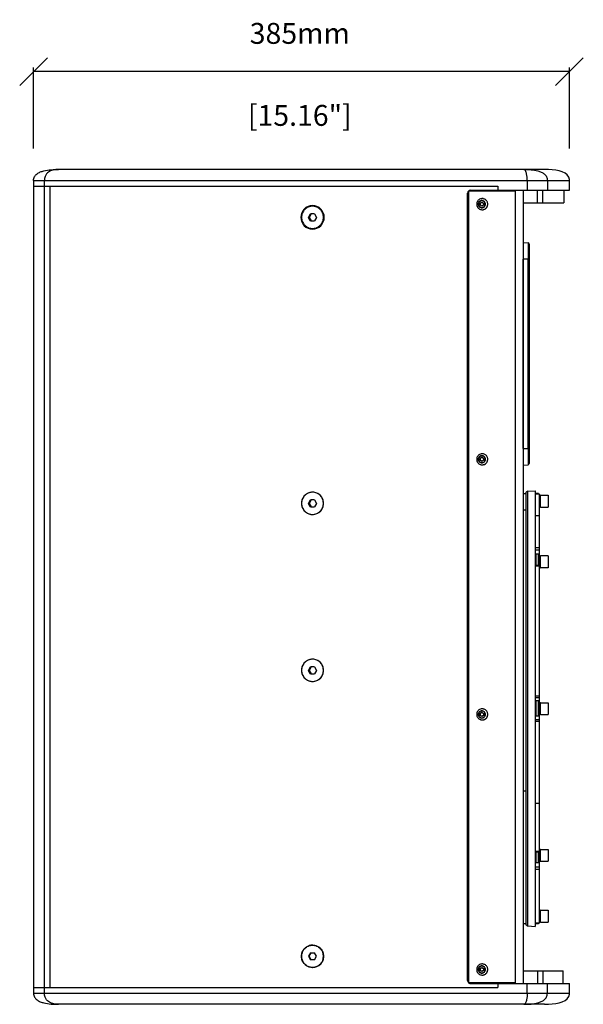
# Model space of a CAD drawing. Units: millimetres. Extents: x -1544 to 950, y -346 to 1569.
# Drawn here: x -1544 to -1139, y 165 to 872 of the extents above; entities that cross this region are included whole.
import ezdxf

# ---------------------------------------------------------------- set-up
doc = ezdxf.new("R2010")
doc.units = ezdxf.units.MM
doc.header["$LTSCALE"] = 65.395
doc.header["$PDMODE"] = 3
doc.header["$PDSIZE"] = 8
doc.layers.get('0').update_dxf_attribs({"linetype": 'CONTINUOUS'})
doc.layers.get('Defpoints').update_dxf_attribs({"linetype": 'CONTINUOUS'})
doc.layers.add('02___PRT_ALL_AXES', color=7, linetype='CONTINUOUS')
doc.layers.add('OBJECT', color=1, linetype='CONTINUOUS')
doc.styles.get("Standard").update_dxf_attribs({"font": 'isonormlt-regular.ttf', "height": 15})
doc.dimstyles.new('Mikes_Awesome_stylez', dxfattribs={"dimtxt": 12, "dimasz": 20, "dimexe": 3, "dimexo": 30, "dimgap": 20, "dimtad": 1, "dimdec": 0, "dimzin": 0, "dimdsep": 46, "dimtxsty": 'Standard', "dimblk1": 'OBLIQUE', "dimblk2": 'OBLIQUE', "dimsah": 1, "dimcen": 0.09, "dimclrd": 5, "dimclre": 5, "dimclrt": 7, "dimadec": 0, "dimazin": 0, "dimtp": 0.01, "dimtm": 0.01, "dimtfac": 1, "dimtdec": 0, "dimtofl": 0, "dimtmove": 0, "dimatfit": 3, "dimldrblk": '_ARROW_FILLED', "dimfxl": 1, "dimtolj": 1, "dimtzin": 0, "dimarcsym": 0})

# ---------------------------------------------------------------- blocks, each defined once
blk = doc.blocks.new('_Oblique')
at = {"layer": 'OBJECT', "color": 0, "lineweight": -2}
blk.add_line((-0.5, -0.5), (0.5, 0.5), dxfattribs=at)
blk = doc.blocks.new('*D4')
at = {"layer": 'Defpoints', "color": 0, "transparency": 16777216}
for p in [(-1534.44, 835.06), (-1534.44, 749.83), (-1149.44, 749.83)]:
    blk.add_point(p, dxfattribs=at)
at = {"layer": 'OBJECT', "color": 5, "lineweight": -2, "transparency": 16777216}
for p, q in [((-1534.44, 779.83), (-1534.44, 838.06)), ((-1149.44, 835.06), (-1534.44, 835.06)), ((-1149.44, 779.83), (-1149.44, 838.06))]:
    blk.add_line(p, q, dxfattribs=at)
at = {"layer": 'OBJECT', "color": 5, "lineweight": -2, "transparency": 16777216, "xscale": 20, "yscale": 20, "zscale": 20, "rotation": 180}
blk.add_blockref('_Oblique', (-1534.44, 835.06), dxfattribs=at)
at = {"layer": 'OBJECT', "color": 5, "lineweight": -2, "transparency": 16777216, "xscale": 20, "yscale": 20, "zscale": 20}
blk.add_blockref('_Oblique', (-1149.44, 835.06), dxfattribs=at)
at = {"layer": 'OBJECT', "color": 7, "transparency": 16777216, "char_height": 15, "attachment_point": 5}
for s, insert in [('\\A1;385mm', (-1343.16, 862.56)), ('\\A1;[15.16"]', (-1343.16, 803.63))]:
    blk.add_mtext(s, dxfattribs=dict(at, insert=insert))
blk = doc.blocks.new('_ARROW_FILLED')
at = {"color": 0, "linetype": 'ByBlock'}
blk.add_solid([(0, 0), (-1, 0.167), (-1, -0.167)], dxfattribs=at)

msp = doc.modelspace()

# ---------------------------------------------------------------- linework, layer by layer
at = {"color": 7, "linetype": 'Continuous'}
for p, q in [((-1167.44, 764.83), (-1516.44, 764.83)), ((-1534.44, 756.83), (-1534.44, 172.83)), ((-1534.44, 756.83), (-1149.44, 756.83)), ((-1534.44, 752.83), (-1200.74, 752.83)), ((-1526.63, 172.83), (-1526.63, 756.83)), ((-1522.44, 176.83), (-1522.44, 752.83)), ((-1200.74, 752.83), (-1200.74, 749.33)), ((-1179.76, 756.83), (-1179.76, 749.83)), ((-1165.26, 756.83), (-1165.26, 749.83)), ((-1149.44, 749.83), (-1149.44, 756.83)), ((-1222.57, 181.83), (-1222.57, 747.83)), ((-1222.24, 747.83), (-1222.57, 747.83)), ((-1222.24, 747.83), (-1222.24, 181.83)), ((-1220.59, 749.83), (-1149.44, 749.83)), ((-1188.4, 749.83), (-1188.4, 179.83)), ((-1182.74, 749.83), (-1182.74, 179.83)), ((-1172.46, 740.83), (-1172.46, 749.83)), ((-1168.53, 740.83), (-1168.53, 749.83)), ((-1153.44, 749.83), (-1153.44, 740.83)), ((-1213.63, 740.58), (-1212.35, 741.33)), ((-1213.63, 739.09), (-1213.63, 740.58)), ((-1213.63, 740.58), (-1213.46, 740.58)), ((-1213.63, 739.09), (-1213.46, 739.09)), ((-1212.35, 738.33), (-1213.63, 739.09)), ((-1212.35, 741.33), (-1211.06, 740.58)), ((-1211.06, 739.09), (-1212.35, 738.33)), ((-1211.06, 740.58), (-1211.06, 739.09)), ((-1182.74, 740.83), (-1153.44, 740.83)), ((-1336.89, 730.33), (-1335.46, 732.83)), ((-1335.46, 727.83), (-1336.89, 730.33)), ((-1336.49, 730.33), (-1336.89, 730.33)), ((-1335.06, 732.83), (-1336.49, 730.33)), ((-1336.49, 730.33), (-1335.06, 727.83)), ((-1332.59, 732.83), (-1335.46, 732.83)), ((-1332.59, 732.83), (-1331.16, 730.33)), ((-1331.16, 730.33), (-1332.59, 727.83)), ((-1335.46, 727.83), (-1332.59, 727.83)), ((-1182.64, 712.33), (-1179.17, 712.09)), ((-1179.17, 712.09), (-1179.16, 711.8)), ((-1179.16, 711.8), (-1179.16, 700.33)), ((-1178.24, 711.09), (-1178.24, 553.59)), ((-1178.24, 711.09), (-1178.24, 711.09)), ((-1182.54, 564.33), (-1182.54, 700.33)), ((-1178.24, 700.33), (-1182.54, 700.33)), ((-1179.16, 564.33), (-1179.16, 700.33)), ((-1182.59, 677.33), (-1182.74, 677.33)), ((-1182.59, 672.33), (-1182.74, 672.33)), ((-1182.59, 592.33), (-1182.74, 592.33)), ((-1182.59, 587.33), (-1182.74, 587.33)), ((-1182.54, 564.33), (-1178.24, 564.33)), ((-1179.16, 564.33), (-1179.16, 552.87)), ((-1213.63, 557.25), (-1212.35, 558)), ((-1213.63, 557.25), (-1213.46, 557.25)), ((-1213.63, 555.75), (-1213.63, 557.25)), ((-1213.63, 555.75), (-1213.46, 555.75)), ((-1212.35, 555), (-1213.63, 555.75)), ((-1212.35, 558), (-1211.06, 557.25)), ((-1211.06, 555.75), (-1212.35, 555)), ((-1211.06, 557.25), (-1211.06, 555.75)), ((-1182.64, 552.33), (-1179.17, 552.58)), ((-1179.16, 552.87), (-1179.17, 552.58)), ((-1178.24, 554.37), (-1178.24, 553.57)), ((-1178.24, 553.84), (-1178.24, 553.57)), ((-1182.74, 531.83), (-1180.74, 531.83)), ((-1180.74, 532.05), (-1180.74, 222.62)), ((-1179.31, 533.55), (-1174.04, 533.82)), ((-1179.31, 221.12), (-1179.31, 533.55)), ((-1174.04, 533.82), (-1174.04, 220.84)), ((-1174.04, 531.57), (-1171.24, 531.57)), ((-1174.04, 531.57), (-1171.24, 531.57)), ((-1171.24, 531.57), (-1171.24, 487.28)), ((-1170.24, 530.71), (-1164.74, 530.71)), ((-1170.24, 522.21), (-1170.24, 530.71)), ((-1164.74, 530.71), (-1164.74, 522.21)), ((-1336.89, 524.83), (-1335.46, 527.33)), ((-1335.46, 522.33), (-1336.89, 524.83)), ((-1336.49, 524.83), (-1336.89, 524.83)), ((-1335.06, 527.33), (-1336.49, 524.83)), ((-1336.49, 524.83), (-1335.06, 522.33)), ((-1332.59, 527.33), (-1335.46, 527.33)), ((-1332.59, 527.33), (-1331.16, 524.83)), ((-1331.16, 524.83), (-1332.59, 522.33)), ((-1335.46, 522.33), (-1332.59, 522.33)), ((-1182.74, 520.07), (-1180.74, 520.07)), ((-1180.74, 520.03), (-1182.74, 520.03)), ((-1170.24, 522.21), (-1164.74, 522.21)), ((-1171.24, 515.95), (-1174.04, 515.95)), ((-1171.24, 492.78), (-1174.04, 492.78)), ((-1174.04, 491.38), (-1171.24, 491.38)), ((-1173.24, 485.28), (-1174.04, 485.28)), ((-1164.74, 487.03), (-1170.24, 487.03)), ((-1170.24, 478.53), (-1170.24, 487.03)), ((-1164.74, 487.03), (-1164.74, 478.53)), ((-1174.04, 480.34), (-1171.24, 480.34)), ((-1174.04, 480.01), (-1171.24, 480.01)), ((-1171.24, 480.34), (-1171.24, 381.83)), ((-1164.74, 478.53), (-1170.24, 478.53)), ((-1336.89, 404.83), (-1335.46, 407.33)), ((-1336.49, 404.83), (-1336.89, 404.83)), ((-1335.46, 402.33), (-1336.89, 404.83)), ((-1335.06, 407.33), (-1336.49, 404.83)), ((-1336.49, 404.83), (-1335.06, 402.33)), ((-1332.59, 407.33), (-1335.46, 407.33)), ((-1332.59, 407.33), (-1331.16, 404.83)), ((-1331.16, 404.83), (-1332.59, 402.33)), ((-1335.46, 402.33), (-1332.59, 402.33)), ((-1171.24, 386.37), (-1174.04, 386.37)), ((-1174.04, 385.31), (-1171.24, 385.31)), ((-1173.24, 379.83), (-1174.04, 379.83)), ((-1170.24, 381.58), (-1164.74, 381.58)), ((-1170.24, 373.08), (-1170.24, 381.58)), ((-1164.74, 381.58), (-1164.74, 373.08)), ((-1213.63, 373.91), (-1212.35, 374.67)), ((-1213.63, 373.91), (-1213.46, 373.91)), ((-1213.63, 372.42), (-1213.63, 373.91)), ((-1213.63, 372.42), (-1213.46, 372.42)), ((-1212.35, 371.67), (-1213.63, 372.42)), ((-1212.35, 374.67), (-1211.06, 373.91)), ((-1211.06, 372.42), (-1212.35, 371.67)), ((-1211.06, 373.91), (-1211.06, 372.42)), ((-1173.24, 374.83), (-1174.04, 374.83)), ((-1171.24, 369.36), (-1174.04, 369.36)), ((-1174.04, 368.3), (-1171.24, 368.3)), ((-1171.24, 372.83), (-1171.24, 274.33)), ((-1170.24, 373.08), (-1164.74, 373.08)), ((-1182.74, 318.21), (-1180.74, 318.21)), ((-1180.74, 318.12), (-1182.74, 318.12)), ((-1171.24, 309.09), (-1174.04, 309.09)), ((-1170.24, 276.14), (-1164.74, 276.14)), ((-1170.24, 267.64), (-1170.24, 276.14)), ((-1164.74, 276.14), (-1164.74, 267.64)), ((-1171.24, 274.66), (-1174.04, 274.66)), ((-1174.04, 274.32), (-1171.24, 274.32)), ((-1173.24, 269.39), (-1174.04, 269.39)), ((-1171.24, 263.28), (-1174.04, 263.28)), ((-1174.04, 261.88), (-1171.24, 261.88)), ((-1171.24, 267.39), (-1171.24, 223.1)), ((-1170.24, 267.64), (-1164.74, 267.64)), ((-1170.24, 232.46), (-1164.74, 232.46)), ((-1170.24, 223.96), (-1170.24, 232.46)), ((-1164.74, 232.46), (-1164.74, 223.96)), ((-1182.74, 222.83), (-1180.74, 222.83)), ((-1179.31, 221.12), (-1174.04, 220.84)), ((-1174.04, 223.1), (-1171.24, 223.1)), ((-1171.24, 223.1), (-1174.04, 223.1)), ((-1170.24, 223.96), (-1164.74, 223.96)), ((-1335.46, 201.83), (-1336.89, 199.33)), ((-1336.49, 199.33), (-1336.89, 199.33)), ((-1336.89, 199.33), (-1335.46, 196.83)), ((-1336.49, 199.33), (-1335.06, 201.83)), ((-1335.06, 196.83), (-1336.49, 199.33)), ((-1335.46, 201.83), (-1332.59, 201.83)), ((-1331.16, 199.33), (-1332.59, 201.83)), ((-1332.59, 196.83), (-1331.16, 199.33)), ((-1332.59, 196.83), (-1335.46, 196.83)), ((-1213.63, 190.58), (-1212.35, 191.33)), ((-1212.35, 191.33), (-1211.06, 190.58)), ((-1213.63, 190.58), (-1213.46, 190.58)), ((-1213.63, 189.08), (-1213.63, 190.58)), ((-1213.63, 189.08), (-1213.46, 189.08)), ((-1212.35, 188.33), (-1213.63, 189.08)), ((-1211.06, 189.08), (-1212.35, 188.33)), ((-1211.06, 190.58), (-1211.06, 189.08)), ((-1182.74, 188.83), (-1153.97, 188.83)), ((-1172.46, 188.83), (-1172.46, 179.83)), ((-1168.53, 188.83), (-1168.53, 179.83)), ((-1153.98, 179.83), (-1153.98, 188.83)), ((-1153.97, 179.83), (-1153.97, 188.83)), ((-1222.24, 181.83), (-1222.57, 181.83)), ((-1220.59, 179.83), (-1149.44, 179.83)), ((-1200.74, 180.33), (-1200.74, 176.83)), ((-1179.76, 172.83), (-1179.76, 179.83)), ((-1165.26, 172.83), (-1165.26, 179.83)), ((-1149.44, 172.83), (-1149.44, 179.83)), ((-1534.44, 176.83), (-1200.74, 176.83)), ((-1534.44, 172.83), (-1149.44, 172.83)), ((-1167.44, 164.83), (-1516.44, 164.83))]:
    msp.add_line(p, q, dxfattribs=at)
for points in [[(-1149.44, 756.83), (-1149.46, 757.45), (-1149.95, 759.31), (-1151, 760.86), (-1152.58, 762.12), (-1154.56, 763.09), (-1156.78, 763.79), (-1159.17, 764.27), (-1161.73, 764.59), (-1164.48, 764.77), (-1167.44, 764.83)], [(-1167.44, 164.83), (-1164.48, 164.89), (-1161.73, 165.07), (-1159.17, 165.39), (-1156.78, 165.88), (-1154.56, 166.58), (-1152.58, 167.54), (-1151, 168.81), (-1149.95, 170.35), (-1149.46, 172.22), (-1149.44, 172.83)]]:
    msp.add_lwpolyline(points, dxfattribs=at)
for centre, radius, start, end in [((-1220.23, 747.84), 2.01, 143.15981, 157.66324), ((-1220.25, 747.85), 1.98, 99.56771, 112.60199), ((-1230.82, 707.85), 35.74, 58.70338, 60.93727), ((-1212.06, 739.77), 3.94, 250.66357, 256.00712), ((-1212.13, 739.83), 4.03, 333.90446, 0.00897), ((-1179.24, 711.09), 1, 359.98651, 85.99987), ((-1224.99, 676.56), 42.41, 0.65832, 1.08211), ((-1216.93, 672.99), 34.35, 358.87012, 359.38053), ((-1482.37, 674.83), 299.79, 359.8359, 0.16006), ((-1324.23, 674.19), 141.66, 359.36146, 359.91191), ((-1224.99, 591.56), 42.41, 0.65832, 1.08211), ((-1216.93, 587.99), 34.35, 358.87012, 359.38053), ((-1482.37, 589.83), 299.79, 359.8359, 0.16006), ((-1324.23, 589.19), 141.66, 359.36146, 359.91191), ((-1230.82, 524.52), 35.74, 58.70338, 60.93727), ((-1212.06, 556.44), 3.94, 250.66357, 256.00712), ((-1212.13, 556.5), 4.03, 333.90446, 0.00897), ((-1179.24, 553.57), 1, 273.99899, 0.01463), ((-1333.94, 524.85), 8.02, 127.2844, 143.23615), ((-1334.03, 524.96), 7.87, 125.42448, 127.23312), ((-1333.99, 524.89), 7.95, 109.02854, 125.38949), ((-1334.04, 525.01), 7.82, 107.67496, 108.97933), ((-1334.02, 524.92), 7.91, 90.05823, 107.6287), ((-1334.03, 524.98), 7.85, 89.07155, 89.99988), ((-1334.03, 525.03), 7.8, 89.08303, 89.99977), ((-1179.24, 532.05), 1.5, 93, 180), ((-1170.24, 530.21), 0.5, 90, 180), ((-1333.83, 524.83), 8.12, 162.67038, 179.94185), ((-1333.83, 524.84), 8.12, 180.05815, 197.32229), ((-1333.97, 524.86), 7.98, 161.37423, 162.62947), ((-1333.9, 524.83), 8.06, 145.09039, 161.33761), ((-1333.99, 524.89), 7.95, 143.26273, 145.0446), ((-1333.97, 524.8), 7.98, 197.36307, 198.63572), ((-1333.9, 524.84), 8.06, 198.67222, 214.90031), ((-1333.99, 524.78), 7.95, 214.94592, 216.74091), ((-1333.94, 524.82), 8.02, 216.76748, 232.71491), ((-1334.03, 524.71), 7.87, 232.76613, 234.57165), ((-1333.99, 524.77), 7.95, 234.60674, 250.98341), ((-1334.04, 524.66), 7.82, 251.03279, 252.31598), ((-1334.02, 524.75), 7.91, 252.36235, 269.94163), ((-1334.03, 524.64), 7.8, 270.00013, 270.91699), ((-1170.24, 522.71), 0.5, 180, 270), ((-1170.24, 486.53), 0.5, 90, 180), ((-1170.24, 479.03), 0.5, 180, 270), ((-1333.94, 404.85), 8.02, 127.2844, 143.23615), ((-1334.03, 404.96), 7.87, 125.42448, 127.23312), ((-1333.99, 404.89), 7.95, 109.02854, 125.38949), ((-1334.04, 405.01), 7.82, 107.67496, 108.97933), ((-1334.02, 404.92), 7.91, 90.05823, 107.6287), ((-1334.03, 404.98), 7.85, 89.07155, 89.99988), ((-1334.03, 405.03), 7.8, 89.08303, 89.99977), ((-1333.83, 404.83), 8.12, 162.67038, 179.94185), ((-1333.83, 404.84), 8.12, 180.05815, 197.32229), ((-1333.97, 404.86), 7.98, 161.37423, 162.62947), ((-1333.9, 404.83), 8.06, 145.09039, 161.33761), ((-1333.99, 404.89), 7.95, 143.26273, 145.0446), ((-1333.97, 404.8), 7.98, 197.36307, 198.63572), ((-1333.9, 404.84), 8.06, 198.67222, 214.90031), ((-1333.99, 404.78), 7.95, 214.94592, 216.74091), ((-1333.94, 404.82), 8.02, 216.76748, 232.71491), ((-1334.03, 404.71), 7.87, 232.76613, 234.57165), ((-1333.99, 404.77), 7.95, 234.60674, 250.98341), ((-1334.04, 404.66), 7.82, 251.03279, 252.31598), ((-1334.02, 404.75), 7.91, 252.36235, 269.94163), ((-1334.03, 404.64), 7.8, 270.00013, 270.91699), ((-1170.24, 381.08), 0.5, 90, 180), ((-1230.82, 341.18), 35.74, 58.70338, 60.93727), ((-1212.06, 373.1), 3.94, 250.66357, 256.00712), ((-1212.13, 373.16), 4.03, 333.90446, 0.00897), ((-1170.24, 373.58), 0.5, 180, 270), ((-1170.24, 275.64), 0.5, 90, 180), ((-1170.24, 268.14), 0.5, 180, 270), ((-1170.24, 231.96), 0.5, 90, 180), ((-1179.24, 222.62), 1.5, 180, 267), ((-1170.24, 224.46), 0.5, 180, 270), ((-1333.94, 199.35), 8.02, 127.01477, 143.28551), ((-1334.03, 199.46), 7.87, 125.18596, 126.9595), ((-1333.99, 199.39), 7.95, 109.06699, 125.15376), ((-1334.04, 199.51), 7.83, 107.06767, 109.01904), ((-1334.02, 199.42), 7.91, 90.05546, 107.02834), ((-1334.03, 199.53), 7.8, 89.08303, 90.00046), ((-1333.83, 199.32), 8.12, 162.48665, 179.94136), ((-1333.83, 199.34), 8.12, 180.0587, 197.53073), ((-1333.97, 199.36), 7.98, 161.58403, 162.44288), ((-1333.9, 199.33), 8.06, 144.80721, 161.54398), ((-1333.99, 199.39), 7.95, 143.31309, 144.75697), ((-1333.97, 199.3), 7.98, 197.57475, 198.3927), ((-1333.9, 199.34), 8.06, 198.43314, 215.21968), ((-1333.99, 199.28), 7.95, 215.27034, 216.65665), ((-1333.94, 199.32), 8.02, 216.68453, 232.97855), ((-1334.03, 199.21), 7.87, 233.03388, 234.80557), ((-1333.99, 199.27), 7.95, 234.83777, 250.89727), ((-1334.04, 199.16), 7.83, 250.94482, 252.9382), ((-1334.02, 199.24), 7.91, 252.9775, 269.94586), ((-1334.03, 199.13), 7.8, 270.00083, 270.91699), ((-1334.03, 199.2), 7.87, 270.00367, 270.92946), ((-1230.82, 157.85), 35.74, 58.70338, 60.93727), ((-1212.06, 189.77), 3.94, 250.66357, 256.00712), ((-1212.13, 189.83), 4.03, 333.90446, 0.00897), ((-1220.23, 181.83), 2.01, 202.33676, 216.84019)]:
    msp.add_arc(centre, radius, start, end, dxfattribs=at)
for points, knots in [([(-1534.44, 756.83), (-1534.44, 757.79), (-1534.01, 759.71), (-1532.06, 761.78), (-1529.65, 763.04), (-1526.26, 764.1), (-1521.82, 764.72), (-1518.24, 764.83), (-1516.44, 764.83)], [0, 0, 0, 0, 0.131827, 0.258552, 0.382026, 0.504594, 0.750225, 1, 1, 1, 1]), ([(-1516.44, 764.83), (-1517.36, 764.83), (-1519.33, 764.69), (-1522.4, 763.91), (-1525, 762.14), (-1526.41, 759.51), (-1526.63, 757.77), (-1526.63, 756.83)], [0, 0, 0, 0, 0.190614, 0.401679, 0.647302, 0.807824, 1, 1, 1, 1]), ([(-1182.07, 764.83), (-1180.37, 764.83), (-1176.99, 764.72), (-1172.79, 764.09), (-1169.59, 763), (-1167.34, 761.7), (-1165.61, 759.59), (-1165.26, 757.75), (-1165.26, 756.83)], [0, 0, 0, 0, 0.247664, 0.492437, 0.614935, 0.738775, 0.866636, 1, 1, 1, 1]), ([(-1179.76, 756.83), (-1179.76, 758.43), (-1179.9, 760.79), (-1180.63, 763.44), (-1181.37, 764.55), (-1181.89, 764.83), (-1182.07, 764.83)], [0, 0, 0, 0, 0.54844, 0.812066, 0.935888, 1, 1, 1, 1]), ([(-1208.1, 739.83), (-1208.1, 740.15), (-1208.18, 740.79), (-1208.51, 741.68), (-1209.04, 742.48), (-1209.75, 743.12), (-1210.58, 743.58), (-1211.5, 743.83), (-1212.45, 743.85), (-1213.07, 743.71), (-1213.37, 743.61)], [0, 0, 0, 0, 0.12561, 0.251098, 0.376384, 0.50142, 0.626219, 0.750843, 0.875394, 1, 1, 1, 1]), ([(-1208.1, 739.83), (-1208.1, 740.15), (-1208.18, 740.79), (-1208.51, 741.68), (-1209.04, 742.48), (-1209.75, 743.12), (-1210.58, 743.58), (-1211.5, 743.83), (-1212.45, 743.85), (-1213.07, 743.71), (-1213.37, 743.61)], [0, 0, 0, 0, 0.125641, 0.251155, 0.376456, 0.501495, 0.626283, 0.750888, 0.875418, 1, 1, 1, 1]), ([(-1325.6, 730.33), (-1325.6, 732.5), (-1327.41, 737), (-1334.03, 739.75), (-1340.65, 737), (-1342.45, 732.5), (-1342.45, 730.33)], [0, 0, 0, 0, 0.250786, 0.5, 0.749214, 1, 1, 1, 1]), ([(-1334.02, 738.33), (-1334.54, 738.33), (-1335.58, 738.23), (-1337.08, 737.77), (-1338.46, 737.03), (-1339.67, 736.03), (-1340.66, 734.81), (-1341.4, 733.41), (-1341.85, 731.9), (-1341.95, 730.86), (-1341.95, 730.33)], [0, 0, 0, 0, 0.124452, 0.248988, 0.373677, 0.498569, 0.623678, 0.748989, 0.874449, 1, 1, 1, 1]), ([(-1326.1, 730.33), (-1326.1, 730.86), (-1326.2, 731.9), (-1326.65, 733.41), (-1327.39, 734.81), (-1328.38, 736.03), (-1329.59, 737.03), (-1330.97, 737.77), (-1332.47, 738.23), (-1333.51, 738.33), (-1334.02, 738.33)], [0, 0, 0, 0, 0.12555, 0.25101, 0.37632, 0.50143, 0.626324, 0.751015, 0.87555, 1, 1, 1, 1]), ([(-1209.76, 739.83), (-1209.76, 740.17), (-1209.89, 740.86), (-1210.47, 741.72), (-1211.32, 742.3), (-1212.34, 742.51), (-1213.35, 742.3), (-1214.21, 741.72), (-1214.79, 740.86), (-1214.92, 740.17), (-1214.92, 739.83)], [0, 0, 0, 0, 0.125518, 0.250733, 0.375519, 0.5, 0.624481, 0.749267, 0.874482, 1, 1, 1, 1]), ([(-1214.92, 739.83), (-1214.92, 739.49), (-1214.79, 738.81), (-1214.21, 737.95), (-1213.35, 737.37), (-1212.34, 737.16), (-1211.32, 737.37), (-1210.47, 737.95), (-1209.89, 738.81), (-1209.76, 739.49), (-1209.76, 739.83)], [0, 0, 0, 0, 0.125518, 0.250733, 0.375519, 0.5, 0.624481, 0.749267, 0.874482, 1, 1, 1, 1]), ([(-1209.97, 739.83), (-1209.97, 740.15), (-1210.09, 740.78), (-1210.62, 741.57), (-1211.41, 742.11), (-1212.35, 742.3), (-1213.28, 742.11), (-1214.07, 741.57), (-1214.6, 740.78), (-1214.72, 740.15), (-1214.72, 739.83)], [0, 0, 0, 0, 0.125518, 0.250734, 0.375519, 0.5, 0.624481, 0.749266, 0.874482, 1, 1, 1, 1]), ([(-1214.72, 739.83), (-1214.72, 739.52), (-1214.6, 738.89), (-1214.07, 738.09), (-1213.28, 737.56), (-1212.35, 737.37), (-1211.41, 737.56), (-1210.62, 738.09), (-1210.09, 738.89), (-1209.97, 739.52), (-1209.97, 739.83)], [0, 0, 0, 0, 0.125518, 0.250734, 0.375519, 0.5, 0.624481, 0.749266, 0.874482, 1, 1, 1, 1]), ([(-1212.26, 741.28), (-1212.35, 741.22), (-1212.75, 740.98), (-1213.15, 740.75), (-1213.46, 740.58)], [0, 0, 0, 0, 0.241933, 1, 1, 1, 1]), ([(-1213.46, 740.58), (-1213.46, 740.52), (-1213.45, 740.27), (-1213.44, 740.02), (-1213.44, 739.83)], [0, 0, 0, 0, 0.245349, 1, 1, 1, 1]), ([(-1213.44, 739.83), (-1213.44, 739.77), (-1213.45, 739.52), (-1213.45, 739.27), (-1213.46, 739.09)], [0, 0, 0, 0, 0.253746, 1, 1, 1, 1]), ([(-1213.37, 736.06), (-1213.07, 735.95), (-1212.45, 735.82), (-1211.5, 735.84), (-1210.58, 736.09), (-1209.75, 736.54), (-1209.04, 737.19), (-1208.51, 737.98), (-1208.18, 738.88), (-1208.1, 739.52), (-1208.1, 739.83)], [0, 0, 0, 0, 0.124606, 0.249157, 0.373781, 0.49858, 0.623616, 0.748902, 0.87439, 1, 1, 1, 1]), ([(-1213.02, 735.95), (-1212.58, 735.84), (-1211.68, 735.78), (-1210.36, 736.14), (-1209.24, 736.92), (-1208.71, 737.66), (-1208.51, 738.06)], [0, 0, 0, 0, 0.249419, 0.498982, 0.749118, 1, 1, 1, 1]), ([(-1342.45, 730.33), (-1342.45, 728.17), (-1340.65, 723.67), (-1334.03, 720.92), (-1327.41, 723.67), (-1325.6, 728.17), (-1325.6, 730.33)], [0, 0, 0, 0, 0.250786, 0.5, 0.749214, 1, 1, 1, 1]), ([(-1341.95, 730.33), (-1341.95, 729.81), (-1341.85, 728.76), (-1341.4, 727.25), (-1340.66, 725.86), (-1339.67, 724.64), (-1338.46, 723.64), (-1337.08, 722.9), (-1335.58, 722.44), (-1334.54, 722.33), (-1334.03, 722.33)], [0, 0, 0, 0, 0.12555, 0.25101, 0.37632, 0.50143, 0.626324, 0.751015, 0.87555, 1, 1, 1, 1]), ([(-1334.03, 722.33), (-1333.51, 722.33), (-1332.47, 722.44), (-1330.97, 722.9), (-1329.59, 723.64), (-1328.38, 724.64), (-1327.39, 725.86), (-1326.65, 727.25), (-1326.2, 728.76), (-1326.1, 729.81), (-1326.1, 730.33)], [0, 0, 0, 0, 0.124452, 0.248988, 0.373677, 0.498569, 0.623678, 0.748989, 0.874449, 1, 1, 1, 1]), ([(-1182.64, 712.33), (-1182.64, 712.33), (-1182.64, 712.3), (-1182.63, 712.27), (-1182.63, 712.19), (-1182.62, 712.04), (-1182.61, 711.78), (-1182.6, 711.38), (-1182.59, 710.88), (-1182.58, 710.28), (-1182.58, 709.58), (-1182.56, 708.47), (-1182.55, 706.91), (-1182.54, 704.87), (-1182.54, 702.64), (-1182.54, 701.11), (-1182.54, 700.33)], [0, 0, 0, 0, 0.001309, 0.004975, 0.011022, 0.019441, 0.04334, 0.076435, 0.118414, 0.168879, 0.227331, 0.293226, 0.444715, 0.617505, 0.805031, 1, 1, 1, 1]), ([(-1182.6, 677.58), (-1182.6, 677.58), (-1182.6, 677.55), (-1182.61, 677.52), (-1182.6, 677.45), (-1182.61, 677.39), (-1182.61, 677.36)], [0, 0, 0, 0, 0.064433, 0.253711, 0.56635, 1, 1, 1, 1]), ([(-1182.61, 672.31), (-1182.61, 672.28), (-1182.6, 672.22), (-1182.61, 672.15), (-1182.6, 672.11), (-1182.6, 672.08), (-1182.6, 672.08)], [0, 0, 0, 0, 0.433661, 0.746294, 0.935568, 1, 1, 1, 1]), ([(-1182.59, 677.36), (-1182.59, 677.39), (-1182.59, 677.45), (-1182.59, 677.52), (-1182.6, 677.55), (-1182.59, 677.58), (-1182.6, 677.58)], [0, 0, 0, 0, 0.433662, 0.746295, 0.935567, 1, 1, 1, 1]), ([(-1182.6, 672.08), (-1182.59, 672.08), (-1182.6, 672.11), (-1182.59, 672.15), (-1182.59, 672.22), (-1182.59, 672.28), (-1182.59, 672.31)], [0, 0, 0, 0, 0.064434, 0.253712, 0.566351, 1, 1, 1, 1]), ([(-1182.58, 675.67), (-1182.58, 675.8), (-1182.58, 676.26), (-1182.58, 676.72), (-1182.58, 677.05)], [0, 0, 0, 0, 0.289168, 1, 1, 1, 1]), ([(-1182.6, 592.58), (-1182.6, 592.58), (-1182.6, 592.55), (-1182.61, 592.52), (-1182.6, 592.45), (-1182.61, 592.39), (-1182.61, 592.36)], [0, 0, 0, 0, 0.064433, 0.253711, 0.56635, 1, 1, 1, 1]), ([(-1182.61, 587.31), (-1182.61, 587.28), (-1182.6, 587.22), (-1182.61, 587.15), (-1182.6, 587.11), (-1182.6, 587.08), (-1182.6, 587.08)], [0, 0, 0, 0, 0.433661, 0.746294, 0.935568, 1, 1, 1, 1]), ([(-1182.59, 592.36), (-1182.59, 592.39), (-1182.59, 592.45), (-1182.59, 592.52), (-1182.6, 592.55), (-1182.59, 592.58), (-1182.6, 592.58)], [0, 0, 0, 0, 0.433662, 0.746295, 0.935567, 1, 1, 1, 1]), ([(-1182.6, 587.08), (-1182.59, 587.08), (-1182.6, 587.11), (-1182.59, 587.15), (-1182.59, 587.22), (-1182.59, 587.28), (-1182.59, 587.31)], [0, 0, 0, 0, 0.064434, 0.253712, 0.566351, 1, 1, 1, 1]), ([(-1182.58, 590.67), (-1182.58, 590.8), (-1182.58, 591.26), (-1182.58, 591.72), (-1182.58, 592.05)], [0, 0, 0, 0, 0.289168, 1, 1, 1, 1]), ([(-1209.76, 556.5), (-1209.76, 556.84), (-1209.89, 557.52), (-1210.47, 558.39), (-1211.32, 558.97), (-1212.34, 559.17), (-1213.35, 558.97), (-1214.21, 558.39), (-1214.79, 557.52), (-1214.92, 556.84), (-1214.92, 556.5)], [0, 0, 0, 0, 0.125518, 0.250733, 0.375519, 0.5, 0.624481, 0.749267, 0.874482, 1, 1, 1, 1]), ([(-1208.1, 556.5), (-1208.1, 556.82), (-1208.18, 557.45), (-1208.51, 558.35), (-1209.04, 559.14), (-1209.75, 559.79), (-1210.58, 560.25), (-1211.5, 560.49), (-1212.45, 560.52), (-1213.07, 560.38), (-1213.37, 560.28)], [0, 0, 0, 0, 0.12561, 0.251098, 0.376384, 0.50142, 0.626219, 0.750843, 0.875394, 1, 1, 1, 1]), ([(-1208.1, 556.5), (-1208.1, 556.82), (-1208.18, 557.45), (-1208.51, 558.35), (-1209.04, 559.14), (-1209.75, 559.79), (-1210.58, 560.25), (-1211.5, 560.49), (-1212.45, 560.52), (-1213.07, 560.38), (-1213.37, 560.28)], [0, 0, 0, 0, 0.125641, 0.251155, 0.376456, 0.501495, 0.626283, 0.750888, 0.875418, 1, 1, 1, 1]), ([(-1182.54, 564.33), (-1182.54, 563.55), (-1182.54, 562.02), (-1182.54, 559.8), (-1182.55, 557.75), (-1182.56, 556.19), (-1182.58, 555.09), (-1182.58, 554.39), (-1182.59, 553.79), (-1182.6, 553.28), (-1182.61, 552.89), (-1182.62, 552.63), (-1182.63, 552.48), (-1182.63, 552.4), (-1182.64, 552.36), (-1182.64, 552.33), (-1182.64, 552.33)], [0, 0, 0, 0, 0.194969, 0.382495, 0.555285, 0.706774, 0.772669, 0.831121, 0.881586, 0.923565, 0.95666, 0.980559, 0.988978, 0.995025, 0.998691, 1, 1, 1, 1]), ([(-1214.92, 556.5), (-1214.92, 556.16), (-1214.79, 555.48), (-1214.21, 554.61), (-1213.35, 554.03), (-1212.34, 553.83), (-1211.32, 554.03), (-1210.47, 554.61), (-1209.89, 555.48), (-1209.76, 556.16), (-1209.76, 556.5)], [0, 0, 0, 0, 0.125518, 0.250733, 0.375519, 0.5, 0.624481, 0.749267, 0.874482, 1, 1, 1, 1]), ([(-1209.97, 556.5), (-1209.97, 556.81), (-1210.09, 557.44), (-1210.62, 558.24), (-1211.41, 558.77), (-1212.35, 558.96), (-1213.28, 558.77), (-1214.07, 558.24), (-1214.6, 557.44), (-1214.72, 556.81), (-1214.72, 556.5)], [0, 0, 0, 0, 0.125518, 0.250734, 0.375519, 0.5, 0.624481, 0.749266, 0.874482, 1, 1, 1, 1]), ([(-1214.72, 556.5), (-1214.72, 556.19), (-1214.6, 555.56), (-1214.07, 554.76), (-1213.28, 554.23), (-1212.35, 554.04), (-1211.41, 554.23), (-1210.62, 554.76), (-1210.09, 555.56), (-1209.97, 556.19), (-1209.97, 556.5)], [0, 0, 0, 0, 0.125518, 0.250734, 0.375519, 0.5, 0.624481, 0.749266, 0.874482, 1, 1, 1, 1]), ([(-1212.26, 557.95), (-1212.35, 557.89), (-1212.75, 557.65), (-1213.15, 557.42), (-1213.46, 557.25)], [0, 0, 0, 0, 0.241933, 1, 1, 1, 1]), ([(-1213.46, 557.25), (-1213.46, 557.19), (-1213.45, 556.94), (-1213.44, 556.69), (-1213.44, 556.5)], [0, 0, 0, 0, 0.245349, 1, 1, 1, 1]), ([(-1213.44, 556.5), (-1213.44, 556.44), (-1213.45, 556.19), (-1213.45, 555.94), (-1213.46, 555.75)], [0, 0, 0, 0, 0.253746, 1, 1, 1, 1]), ([(-1213.37, 552.72), (-1213.07, 552.62), (-1212.45, 552.48), (-1211.5, 552.5), (-1210.58, 552.75), (-1209.75, 553.21), (-1209.04, 553.86), (-1208.51, 554.65), (-1208.18, 555.55), (-1208.1, 556.18), (-1208.1, 556.5)], [0, 0, 0, 0, 0.124606, 0.249157, 0.373781, 0.49858, 0.623616, 0.748902, 0.87439, 1, 1, 1, 1]), ([(-1213.02, 552.62), (-1212.58, 552.51), (-1211.68, 552.44), (-1210.36, 552.8), (-1209.24, 553.58), (-1208.71, 554.33), (-1208.51, 554.73)], [0, 0, 0, 0, 0.249419, 0.498982, 0.749118, 1, 1, 1, 1]), ([(-1334.03, 532.83), (-1334.54, 532.83), (-1335.58, 532.73), (-1337.08, 532.27), (-1338.46, 531.53), (-1339.67, 530.53), (-1340.66, 529.31), (-1341.4, 527.91), (-1341.85, 526.4), (-1341.95, 525.36), (-1341.95, 524.83)], [0, 0, 0, 0, 0.124452, 0.248988, 0.373678, 0.498569, 0.623678, 0.748989, 0.874449, 1, 1, 1, 1]), ([(-1326.1, 524.83), (-1326.1, 525.35), (-1326.2, 526.39), (-1326.64, 527.88), (-1327.36, 529.26), (-1328.34, 530.48), (-1329.52, 531.48), (-1330.88, 532.23), (-1332.36, 532.71), (-1333.39, 532.82), (-1333.9, 532.83)], [0, 0, 0, 0, 0.125545, 0.251001, 0.37631, 0.501421, 0.626317, 0.751012, 0.87555, 1, 1, 1, 1]), ([(-1326.1, 524.83), (-1326.1, 526.85), (-1327.74, 531.05), (-1331.89, 532.8), (-1333.9, 532.83)], [0, 0, 0, 0, 0.501558, 1, 1, 1, 1]), ([(-1341.95, 524.83), (-1341.95, 524.31), (-1341.85, 523.26), (-1341.4, 521.75), (-1340.66, 520.36), (-1339.67, 519.14), (-1338.46, 518.14), (-1337.08, 517.4), (-1335.58, 516.94), (-1334.54, 516.83), (-1334.03, 516.83)], [0, 0, 0, 0, 0.12555, 0.251011, 0.376321, 0.50143, 0.626322, 0.751012, 0.875548, 1, 1, 1, 1]), ([(-1334.03, 516.83), (-1333.51, 516.83), (-1332.47, 516.94), (-1330.97, 517.4), (-1329.59, 518.14), (-1328.38, 519.14), (-1327.39, 520.36), (-1326.65, 521.75), (-1326.2, 523.26), (-1326.1, 524.31), (-1326.1, 524.83)], [0, 0, 0, 0, 0.124452, 0.248988, 0.373678, 0.498569, 0.623678, 0.748989, 0.874449, 1, 1, 1, 1]), ([(-1333.9, 516.83), (-1331.89, 516.87), (-1327.74, 518.62), (-1326.1, 522.81), (-1326.1, 524.83)], [0, 0, 0, 0, 0.498442, 1, 1, 1, 1]), ([(-1334.03, 412.83), (-1334.54, 412.83), (-1335.58, 412.73), (-1337.08, 412.27), (-1338.46, 411.53), (-1339.67, 410.53), (-1340.66, 409.31), (-1341.4, 407.91), (-1341.85, 406.4), (-1341.95, 405.36), (-1341.95, 404.83)], [0, 0, 0, 0, 0.124452, 0.248988, 0.373678, 0.498569, 0.623678, 0.748989, 0.874449, 1, 1, 1, 1]), ([(-1326.1, 404.83), (-1326.1, 405.35), (-1326.2, 406.39), (-1326.64, 407.88), (-1327.36, 409.26), (-1328.34, 410.48), (-1329.52, 411.48), (-1330.88, 412.23), (-1332.36, 412.71), (-1333.39, 412.82), (-1333.9, 412.83)], [0, 0, 0, 0, 0.125545, 0.251001, 0.37631, 0.501421, 0.626317, 0.751012, 0.87555, 1, 1, 1, 1]), ([(-1326.1, 404.83), (-1326.1, 406.85), (-1327.74, 411.05), (-1331.89, 412.8), (-1333.9, 412.83)], [0, 0, 0, 0, 0.501558, 1, 1, 1, 1]), ([(-1341.95, 404.83), (-1341.95, 404.31), (-1341.85, 403.26), (-1341.4, 401.75), (-1340.66, 400.36), (-1339.67, 399.14), (-1338.46, 398.14), (-1337.08, 397.4), (-1335.58, 396.94), (-1334.54, 396.83), (-1334.03, 396.83)], [0, 0, 0, 0, 0.12555, 0.251011, 0.376321, 0.50143, 0.626322, 0.751012, 0.875548, 1, 1, 1, 1]), ([(-1334.03, 396.83), (-1333.51, 396.83), (-1332.47, 396.94), (-1330.97, 397.4), (-1329.59, 398.14), (-1328.38, 399.14), (-1327.39, 400.36), (-1326.65, 401.75), (-1326.2, 403.26), (-1326.1, 404.31), (-1326.1, 404.83)], [0, 0, 0, 0, 0.124452, 0.248988, 0.373678, 0.498569, 0.623678, 0.748989, 0.874449, 1, 1, 1, 1]), ([(-1333.9, 396.83), (-1331.89, 396.87), (-1327.74, 398.62), (-1326.1, 402.81), (-1326.1, 404.83)], [0, 0, 0, 0, 0.498442, 1, 1, 1, 1]), ([(-1209.76, 373.17), (-1209.76, 373.5), (-1209.89, 374.19), (-1210.47, 375.05), (-1211.32, 375.63), (-1212.34, 375.84), (-1213.35, 375.63), (-1214.21, 375.05), (-1214.79, 374.19), (-1214.92, 373.5), (-1214.92, 373.17)], [0, 0, 0, 0, 0.125518, 0.250733, 0.375519, 0.5, 0.624481, 0.749267, 0.874482, 1, 1, 1, 1]), ([(-1209.97, 373.17), (-1209.97, 373.48), (-1210.09, 374.11), (-1210.62, 374.9), (-1211.41, 375.44), (-1212.35, 375.63), (-1213.28, 375.44), (-1214.07, 374.9), (-1214.6, 374.11), (-1214.72, 373.48), (-1214.72, 373.17)], [0, 0, 0, 0, 0.125518, 0.250734, 0.375519, 0.5, 0.624481, 0.749266, 0.874482, 1, 1, 1, 1]), ([(-1208.1, 373.17), (-1208.1, 373.48), (-1208.18, 374.12), (-1208.51, 375.02), (-1209.04, 375.81), (-1209.75, 376.45), (-1210.58, 376.91), (-1211.5, 377.16), (-1212.45, 377.18), (-1213.07, 377.05), (-1213.37, 376.94)], [0, 0, 0, 0, 0.12561, 0.251098, 0.376384, 0.50142, 0.626219, 0.750843, 0.875394, 1, 1, 1, 1]), ([(-1208.1, 373.17), (-1208.1, 373.48), (-1208.18, 374.12), (-1208.51, 375.02), (-1209.04, 375.81), (-1209.75, 376.45), (-1210.58, 376.91), (-1211.5, 377.16), (-1212.45, 377.18), (-1213.07, 377.05), (-1213.37, 376.94)], [0, 0, 0, 0, 0.125641, 0.251155, 0.376456, 0.501495, 0.626283, 0.750888, 0.875418, 1, 1, 1, 1]), ([(-1214.92, 373.17), (-1214.92, 372.83), (-1214.79, 372.14), (-1214.21, 371.28), (-1213.35, 370.7), (-1212.34, 370.49), (-1211.32, 370.7), (-1210.47, 371.28), (-1209.89, 372.14), (-1209.76, 372.83), (-1209.76, 373.17)], [0, 0, 0, 0, 0.125518, 0.250733, 0.375519, 0.5, 0.624481, 0.749267, 0.874482, 1, 1, 1, 1]), ([(-1214.72, 373.17), (-1214.72, 372.85), (-1214.6, 372.22), (-1214.07, 371.43), (-1213.28, 370.89), (-1212.35, 370.7), (-1211.41, 370.89), (-1210.62, 371.43), (-1210.09, 372.22), (-1209.97, 372.85), (-1209.97, 373.17)], [0, 0, 0, 0, 0.125518, 0.250734, 0.375519, 0.5, 0.624481, 0.749266, 0.874482, 1, 1, 1, 1]), ([(-1212.26, 374.61), (-1212.35, 374.56), (-1212.75, 374.32), (-1213.15, 374.09), (-1213.46, 373.91)], [0, 0, 0, 0, 0.241933, 1, 1, 1, 1]), ([(-1213.46, 373.91), (-1213.46, 373.85), (-1213.45, 373.6), (-1213.44, 373.35), (-1213.44, 373.17)], [0, 0, 0, 0, 0.245349, 1, 1, 1, 1]), ([(-1213.44, 373.17), (-1213.44, 373.1), (-1213.45, 372.85), (-1213.45, 372.6), (-1213.46, 372.42)], [0, 0, 0, 0, 0.253746, 1, 1, 1, 1]), ([(-1213.37, 369.39), (-1213.07, 369.29), (-1212.45, 369.15), (-1211.5, 369.17), (-1210.58, 369.42), (-1209.75, 369.88), (-1209.04, 370.52), (-1208.51, 371.32), (-1208.18, 372.21), (-1208.1, 372.85), (-1208.1, 373.17)], [0, 0, 0, 0, 0.124606, 0.249157, 0.373781, 0.49858, 0.623616, 0.748902, 0.87439, 1, 1, 1, 1]), ([(-1213.02, 369.28), (-1212.58, 369.18), (-1211.68, 369.11), (-1210.36, 369.47), (-1209.24, 370.25), (-1208.71, 370.99), (-1208.51, 371.39)], [0, 0, 0, 0, 0.249419, 0.498982, 0.749118, 1, 1, 1, 1]), ([(-1341.95, 199.33), (-1341.95, 199.86), (-1341.85, 200.9), (-1341.4, 202.41), (-1340.66, 203.81), (-1339.67, 205.03), (-1338.46, 206.03), (-1337.08, 206.77), (-1335.58, 207.23), (-1334.54, 207.33), (-1334.03, 207.33)], [0, 0, 0, 0, 0.12555, 0.25101, 0.37632, 0.50143, 0.626324, 0.751015, 0.87555, 1, 1, 1, 1]), ([(-1334.03, 207.33), (-1333.51, 207.33), (-1332.47, 207.23), (-1330.97, 206.77), (-1329.59, 206.03), (-1328.38, 205.03), (-1327.39, 203.81), (-1326.65, 202.41), (-1326.2, 200.9), (-1326.1, 199.86), (-1326.1, 199.33)], [0, 0, 0, 0, 0.124452, 0.248988, 0.373677, 0.498569, 0.623678, 0.748989, 0.874449, 1, 1, 1, 1]), ([(-1326.1, 199.33), (-1326.1, 201.35), (-1327.74, 205.55), (-1331.89, 207.3), (-1333.9, 207.33)], [0, 0, 0, 0, 0.501558, 1, 1, 1, 1]), ([(-1334.02, 191.33), (-1334.54, 191.33), (-1335.58, 191.44), (-1337.08, 191.89), (-1338.46, 192.64), (-1339.67, 193.64), (-1340.66, 194.86), (-1341.4, 196.25), (-1341.85, 197.76), (-1341.95, 198.81), (-1341.95, 199.33)], [0, 0, 0, 0, 0.124452, 0.248988, 0.373677, 0.498569, 0.623678, 0.748989, 0.874449, 1, 1, 1, 1]), ([(-1326.1, 199.33), (-1326.1, 198.82), (-1326.2, 197.78), (-1326.64, 196.28), (-1327.36, 194.9), (-1328.34, 193.69), (-1329.52, 192.69), (-1330.88, 191.93), (-1332.36, 191.46), (-1333.38, 191.34), (-1333.9, 191.33)], [0, 0, 0, 0, 0.125544, 0.251, 0.376309, 0.501421, 0.626319, 0.751014, 0.875552, 1, 1, 1, 1]), ([(-1333.9, 191.33), (-1331.89, 191.37), (-1327.74, 193.12), (-1326.1, 197.31), (-1326.1, 199.33)], [0, 0, 0, 0, 0.498442, 1, 1, 1, 1]), ([(-1209.76, 189.83), (-1209.76, 190.17), (-1209.89, 190.85), (-1210.47, 191.72), (-1211.32, 192.3), (-1212.34, 192.5), (-1213.35, 192.3), (-1214.21, 191.72), (-1214.79, 190.85), (-1214.92, 190.17), (-1214.92, 189.83)], [0, 0, 0, 0, 0.125518, 0.250733, 0.375519, 0.5, 0.624481, 0.749267, 0.874482, 1, 1, 1, 1]), ([(-1209.97, 189.83), (-1209.97, 190.14), (-1210.09, 190.77), (-1210.62, 191.57), (-1211.41, 192.11), (-1212.35, 192.29), (-1213.28, 192.11), (-1214.07, 191.57), (-1214.6, 190.77), (-1214.72, 190.14), (-1214.72, 189.83)], [0, 0, 0, 0, 0.125518, 0.250734, 0.375519, 0.5, 0.624481, 0.749266, 0.874482, 1, 1, 1, 1]), ([(-1212.26, 191.28), (-1212.35, 191.22), (-1212.75, 190.98), (-1213.15, 190.75), (-1213.46, 190.58)], [0, 0, 0, 0, 0.241933, 1, 1, 1, 1]), ([(-1208.1, 189.83), (-1208.1, 190.15), (-1208.18, 190.78), (-1208.51, 191.68), (-1209.04, 192.48), (-1209.75, 193.12), (-1210.58, 193.58), (-1211.5, 193.83), (-1212.45, 193.85), (-1213.07, 193.71), (-1213.37, 193.61)], [0, 0, 0, 0, 0.12561, 0.251098, 0.376384, 0.50142, 0.626219, 0.750843, 0.875394, 1, 1, 1, 1]), ([(-1208.1, 189.83), (-1208.1, 190.15), (-1208.18, 190.78), (-1208.51, 191.68), (-1209.04, 192.48), (-1209.75, 193.12), (-1210.58, 193.58), (-1211.5, 193.83), (-1212.45, 193.85), (-1213.07, 193.71), (-1213.37, 193.61)], [0, 0, 0, 0, 0.125641, 0.251155, 0.376456, 0.501495, 0.626283, 0.750888, 0.875418, 1, 1, 1, 1]), ([(-1214.92, 189.83), (-1214.92, 189.49), (-1214.79, 188.81), (-1214.21, 187.94), (-1213.35, 187.36), (-1212.34, 187.16), (-1211.32, 187.36), (-1210.47, 187.94), (-1209.89, 188.81), (-1209.76, 189.49), (-1209.76, 189.83)], [0, 0, 0, 0, 0.125518, 0.250733, 0.375519, 0.5, 0.624481, 0.749267, 0.874482, 1, 1, 1, 1]), ([(-1214.72, 189.83), (-1214.72, 189.52), (-1214.6, 188.89), (-1214.07, 188.09), (-1213.28, 187.56), (-1212.35, 187.37), (-1211.41, 187.56), (-1210.62, 188.09), (-1210.09, 188.89), (-1209.97, 189.52), (-1209.97, 189.83)], [0, 0, 0, 0, 0.125518, 0.250734, 0.375519, 0.5, 0.624481, 0.749266, 0.874482, 1, 1, 1, 1]), ([(-1213.46, 190.58), (-1213.46, 190.52), (-1213.45, 190.27), (-1213.44, 190.02), (-1213.44, 189.83)], [0, 0, 0, 0, 0.245349, 1, 1, 1, 1]), ([(-1213.44, 189.83), (-1213.44, 189.77), (-1213.45, 189.52), (-1213.45, 189.27), (-1213.46, 189.08)], [0, 0, 0, 0, 0.253746, 1, 1, 1, 1]), ([(-1213.37, 186.06), (-1213.07, 185.95), (-1212.45, 185.81), (-1211.5, 185.84), (-1210.58, 186.08), (-1209.75, 186.54), (-1209.04, 187.19), (-1208.51, 187.98), (-1208.18, 188.88), (-1208.1, 189.51), (-1208.1, 189.83)], [0, 0, 0, 0, 0.124606, 0.249157, 0.373781, 0.49858, 0.623616, 0.748902, 0.87439, 1, 1, 1, 1]), ([(-1213.02, 185.95), (-1212.58, 185.84), (-1211.68, 185.78), (-1210.36, 186.14), (-1209.24, 186.92), (-1208.71, 187.66), (-1208.51, 188.06)], [0, 0, 0, 0, 0.249419, 0.498982, 0.749118, 1, 1, 1, 1]), ([(-1222.57, 181.83), (-1222.57, 181.45), (-1222.34, 180.66), (-1221.7, 180.13), (-1221.34, 179.99)], [0, 0, 0, 0, 0.501227, 1, 1, 1, 1]), ([(-1534.44, 172.83), (-1534.44, 171.88), (-1534.01, 169.96), (-1532.06, 167.88), (-1529.65, 166.63), (-1526.26, 165.57), (-1521.82, 164.95), (-1518.24, 164.83), (-1516.44, 164.83)], [0, 0, 0, 0, 0.131827, 0.258552, 0.382026, 0.504594, 0.750225, 1, 1, 1, 1]), ([(-1516.44, 164.83), (-1517.36, 164.83), (-1519.33, 164.98), (-1522.4, 165.76), (-1525, 167.53), (-1526.41, 170.16), (-1526.63, 171.9), (-1526.63, 172.83)], [0, 0, 0, 0, 0.190614, 0.401679, 0.647302, 0.807824, 1, 1, 1, 1]), ([(-1182.07, 164.83), (-1180.37, 164.83), (-1176.99, 164.95), (-1172.79, 165.58), (-1169.59, 166.67), (-1167.34, 167.97), (-1165.61, 170.08), (-1165.26, 171.92), (-1165.26, 172.83)], [0, 0, 0, 0, 0.247664, 0.492437, 0.614935, 0.738775, 0.866636, 1, 1, 1, 1]), ([(-1179.76, 172.83), (-1179.76, 171.24), (-1179.9, 168.88), (-1180.63, 166.22), (-1181.37, 165.12), (-1181.89, 164.83), (-1182.07, 164.83)], [0, 0, 0, 0, 0.54844, 0.812066, 0.935888, 1, 1, 1, 1])]:
    msp.add_open_spline(points, degree=3, knots=knots, dxfattribs=at)
for points in [[(-1221.99, 749.25), (-1222.35, 748.89), (-1222.57, 748.34), (-1222.57, 747.83)], [(-1222.24, 747.83), (-1222.24, 748.09), (-1222.18, 748.36), (-1222.08, 748.6)], [(-1220.59, 749.83), (-1221.09, 749.83), (-1221.63, 749.61), (-1221.99, 749.25)], [(-1221.54, 749.35), (-1221.39, 749.49), (-1221.2, 749.6), (-1221.01, 749.68)], [(-1222.08, 181.07), (-1222.18, 181.31), (-1222.24, 181.57), (-1222.24, 181.83)], [(-1221.01, 179.99), (-1221.2, 180.07), (-1221.39, 180.18), (-1221.54, 180.31)], [(-1221.34, 179.99), (-1221.11, 179.89), (-1220.84, 179.83), (-1220.59, 179.83)]]:
    msp.add_open_spline(points, degree=3, dxfattribs=at)
at = {"layer": '02___PRT_ALL_AXES', "color": 7, "linetype": 'Continuous'}
for p, q in [((-1221.81, 180.33), (-1221.81, 749.33)), ((-1221.81, 749.33), (-1188.47, 749.33)), ((-1188.47, 749.33), (-1188.47, 180.33)), ((-1188.41, 749.33), (-1188.41, 180.33)), ((-1171.74, 531.96), (-1173.24, 531.96)), ((-1173.24, 531.57), (-1173.24, 531.96)), ((-1171.74, 531.57), (-1171.74, 531.96)), ((-1170.74, 530.96), (-1171.24, 530.96)), ((-1170.74, 521.96), (-1170.74, 530.96)), ((-1170.74, 521.96), (-1171.24, 521.96)), ((-1171.74, 488.28), (-1173.24, 488.28)), ((-1173.24, 480.34), (-1173.24, 488.28)), ((-1171.74, 480.34), (-1171.74, 488.28)), ((-1170.74, 487.28), (-1171.74, 487.28)), ((-1170.74, 478.28), (-1170.74, 487.28)), ((-1170.74, 478.28), (-1171.24, 478.28)), ((-1171.74, 382.83), (-1173.24, 382.83)), ((-1173.24, 371.83), (-1173.24, 382.83)), ((-1171.74, 371.83), (-1171.74, 382.83)), ((-1170.74, 381.83), (-1171.74, 381.83)), ((-1170.74, 372.83), (-1170.74, 381.83)), ((-1171.74, 371.83), (-1173.24, 371.83)), ((-1170.74, 372.83), (-1171.74, 372.83)), ((-1170.74, 276.39), (-1171.24, 276.39)), ((-1170.74, 267.39), (-1170.74, 276.39)), ((-1173.24, 266.39), (-1173.24, 274.32)), ((-1171.74, 266.39), (-1171.74, 274.32)), ((-1171.74, 266.39), (-1173.24, 266.39)), ((-1170.74, 267.39), (-1171.74, 267.39)), ((-1170.74, 232.71), (-1171.24, 232.71)), ((-1170.74, 223.71), (-1170.74, 232.71)), ((-1173.24, 222.71), (-1173.24, 223.1)), ((-1171.74, 222.71), (-1173.24, 222.71)), ((-1171.74, 222.71), (-1171.74, 223.1)), ((-1170.74, 223.71), (-1171.24, 223.71)), ((-1188.47, 180.33), (-1221.81, 180.33))]:
    msp.add_line(p, q, dxfattribs=at)
for points, knots in [([(-1213.37, 743.61), (-1213.75, 743.47), (-1214.49, 743.08), (-1215.35, 742.18), (-1215.91, 741.07), (-1216.04, 740.24), (-1216.04, 739.83)], [0, 0, 0, 0, 0.249844, 0.4998, 0.749866, 1, 1, 1, 1]), ([(-1216.04, 739.83), (-1216.04, 739.42), (-1215.91, 738.6), (-1215.35, 737.48), (-1214.49, 736.59), (-1213.75, 736.19), (-1213.37, 736.06)], [0, 0, 0, 0, 0.250135, 0.500201, 0.750156, 1, 1, 1, 1]), ([(-1213.37, 560.28), (-1213.75, 560.14), (-1214.49, 559.75), (-1215.35, 558.85), (-1215.91, 557.73), (-1216.04, 556.91), (-1216.04, 556.5)], [0, 0, 0, 0, 0.249844, 0.4998, 0.749866, 1, 1, 1, 1]), ([(-1216.04, 556.5), (-1216.04, 556.09), (-1215.91, 555.27), (-1215.35, 554.15), (-1214.49, 553.25), (-1213.75, 552.86), (-1213.37, 552.72)], [0, 0, 0, 0, 0.250135, 0.500201, 0.750156, 1, 1, 1, 1]), ([(-1213.37, 376.94), (-1213.75, 376.81), (-1214.49, 376.41), (-1215.35, 375.52), (-1215.91, 374.4), (-1216.04, 373.57), (-1216.04, 373.17)], [0, 0, 0, 0, 0.249844, 0.4998, 0.749866, 1, 1, 1, 1]), ([(-1216.04, 373.17), (-1216.04, 372.76), (-1215.91, 371.93), (-1215.35, 370.81), (-1214.49, 369.92), (-1213.75, 369.52), (-1213.37, 369.39)], [0, 0, 0, 0, 0.250135, 0.500201, 0.750156, 1, 1, 1, 1]), ([(-1213.37, 193.61), (-1213.75, 193.47), (-1214.49, 193.08), (-1215.35, 192.18), (-1215.91, 191.07), (-1216.04, 190.24), (-1216.04, 189.83)], [0, 0, 0, 0, 0.249844, 0.4998, 0.749866, 1, 1, 1, 1]), ([(-1216.04, 189.83), (-1216.04, 189.42), (-1215.91, 188.6), (-1215.35, 187.48), (-1214.49, 186.58), (-1213.75, 186.19), (-1213.37, 186.06)], [0, 0, 0, 0, 0.250135, 0.500201, 0.750156, 1, 1, 1, 1])]:
    msp.add_open_spline(points, degree=3, knots=knots, dxfattribs=at)

# ---------------------------------------------------------------- dimensions: what is measured, and where the dimension line sits
at = {"layer": 'OBJECT', "color": 3}
dim = msp.add_linear_dim(base=(-1534.44, 835.06), p1=(-1149.44, 749.83), p2=(-1534.44, 749.83), dimstyle='Mikes_Awesome_stylez', override={"dimpost": 'mm\\X'}, dxfattribs=at)
dim.commit()
dim.dimension.update_dxf_attribs({"geometry": '*D4', "text_midpoint": (-1343.16, 835.06), "dimtype": 160})

doc.saveas('drawing.dxf')
